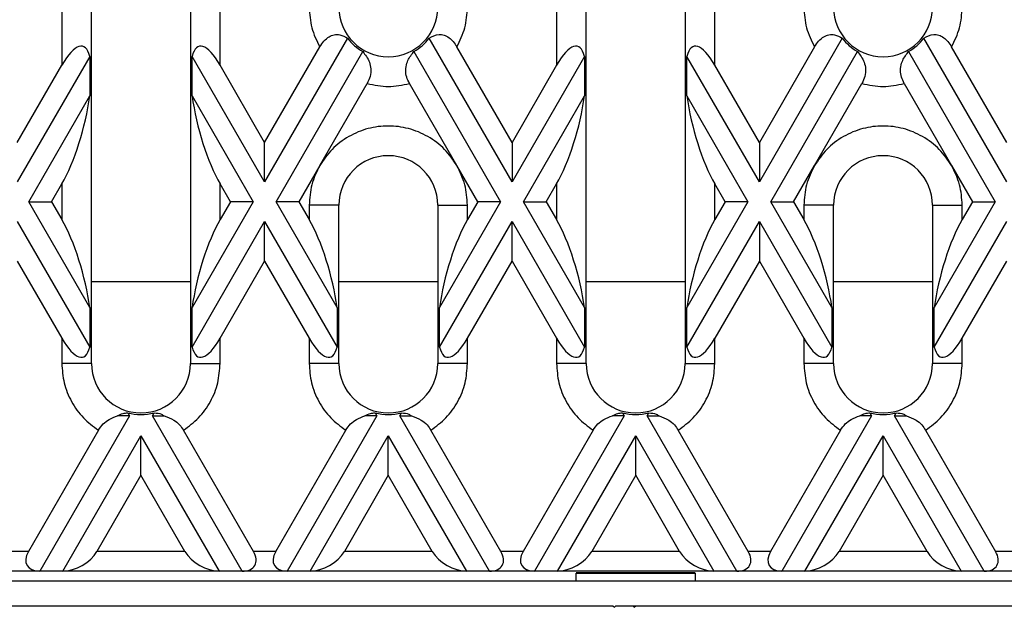
# Model space of a CAD drawing. Units: millimetres. Extents: x -486 to 5376, y -31 to 3696.
# Drawn here: x 2429 to 2678, y 1614 to 1762 of the extents above; entities that cross this region are included whole.
import ezdxf

# ---------------------------------------------------------------- set-up
doc = ezdxf.new("R2010")
doc.units = ezdxf.units.MM
doc.header["$LTSCALE"] = 10

msp = doc.modelspace()

# ---------------------------------------------------------------- linework, layer by layer
at = {"color": 7, "linetype": 'Continuous', "lineweight": 30}
for p, q in [((2439.377, 1775.585), (2439.377, 1750.944)), ((2446.877, 1675.585), (2446.877, 1775.585)), ((2471.877, 1775.585), (2471.877, 1675.585)), ((2479.377, 1750.944), (2479.377, 1775.585)), ((2564.377, 1775.585), (2564.377, 1750.944)), ((2571.877, 1675.585), (2571.877, 1775.585)), ((2596.877, 1775.585), (2596.877, 1675.585)), ((2604.377, 1750.944), (2604.377, 1775.585)), ((2511.585, 1757.759), (2490.627, 1721.458)), ((2553.127, 1721.458), (2532.169, 1757.759)), ((2636.585, 1757.759), (2615.627, 1721.458)), ((2678.127, 1721.458), (2657.168, 1757.759)), ((2490.627, 1731.458), (2504.556, 1755.585)), ((2493.514, 1716.458), (2515.412, 1754.388)), ((2528.341, 1754.388), (2550.24, 1716.458)), ((2553.127, 1731.458), (2539.197, 1755.585)), ((2629.556, 1755.585), (2615.627, 1731.458)), ((2618.514, 1716.458), (2640.412, 1754.388)), ((2653.341, 1754.388), (2675.24, 1716.458)), ((2678.127, 1731.458), (2664.197, 1755.585)), ((2446.448, 1753.191), (2428.127, 1721.458)), ((2446.448, 1753.191), (2446.448, 1743.191)), ((2472.306, 1743.191), (2472.306, 1753.191)), ((2490.627, 1721.458), (2472.306, 1753.191)), ((2571.448, 1753.191), (2553.127, 1721.458)), ((2571.448, 1753.191), (2571.448, 1743.191)), ((2597.306, 1743.191), (2597.306, 1753.191)), ((2615.627, 1721.458), (2597.306, 1753.191)), ((2428.127, 1731.458), (2439.377, 1750.944)), ((2490.627, 1731.458), (2479.377, 1750.944)), ((2564.377, 1750.944), (2553.127, 1731.458)), ((2615.627, 1731.458), (2604.377, 1750.944)), ((2504.556, 1725.585), (2516.525, 1746.314)), ((2539.197, 1725.585), (2527.229, 1746.314)), ((2629.556, 1725.585), (2641.525, 1746.314)), ((2652.229, 1746.314), (2664.197, 1725.585)), ((2431.014, 1716.458), (2446.448, 1743.191)), ((2472.306, 1743.191), (2487.74, 1716.458)), ((2556.014, 1716.458), (2571.448, 1743.191)), ((2597.306, 1743.191), (2612.74, 1716.458)), ((2490.627, 1721.458), (2490.627, 1731.458)), ((2553.127, 1731.458), (2553.127, 1721.458)), ((2615.627, 1731.458), (2615.627, 1721.458)), ((2504.556, 1725.585), (2499.287, 1716.458)), ((2544.467, 1716.458), (2539.197, 1725.585)), ((2624.287, 1716.458), (2629.556, 1725.585)), ((2664.197, 1725.585), (2669.467, 1716.458)), ((2436.787, 1716.458), (2439.377, 1720.944)), ((2439.377, 1720.944), (2439.377, 1711.973)), ((2479.377, 1711.973), (2479.377, 1720.944)), ((2481.967, 1716.458), (2479.377, 1720.944)), ((2561.787, 1716.458), (2564.377, 1720.944)), ((2564.377, 1720.944), (2564.377, 1711.973)), ((2604.377, 1711.973), (2604.377, 1720.944)), ((2606.967, 1716.458), (2604.377, 1720.944)), ((2431.014, 1716.458), (2436.787, 1716.458)), ((2446.448, 1689.725), (2431.014, 1716.458)), ((2436.787, 1716.458), (2439.377, 1711.973)), ((2487.74, 1716.458), (2472.306, 1689.725)), ((2481.967, 1716.458), (2479.377, 1711.973)), ((2487.74, 1716.458), (2481.967, 1716.458)), ((2499.287, 1716.458), (2493.514, 1716.458)), ((2508.948, 1689.725), (2493.514, 1716.458)), ((2499.287, 1716.458), (2501.877, 1711.973)), ((2501.877, 1715.585), (2501.877, 1711.973)), ((2509.377, 1715.585), (2501.877, 1715.585)), ((2509.377, 1675.585), (2509.377, 1715.585)), ((2534.377, 1715.585), (2534.377, 1675.585)), ((2534.377, 1715.585), (2541.877, 1715.585)), ((2550.24, 1716.458), (2534.806, 1689.725)), ((2544.467, 1716.458), (2541.877, 1711.973)), ((2541.877, 1711.973), (2541.877, 1715.585)), ((2550.24, 1716.458), (2544.467, 1716.458)), ((2556.014, 1716.458), (2561.787, 1716.458)), ((2571.448, 1689.725), (2556.014, 1716.458)), ((2561.787, 1716.458), (2564.377, 1711.973)), ((2612.74, 1716.458), (2597.306, 1689.725)), ((2606.967, 1716.458), (2604.377, 1711.973)), ((2612.74, 1716.458), (2606.967, 1716.458)), ((2618.514, 1716.458), (2624.287, 1716.458)), ((2633.948, 1689.725), (2618.514, 1716.458)), ((2624.287, 1716.458), (2626.877, 1711.973)), ((2626.877, 1715.585), (2626.877, 1711.973)), ((2634.377, 1715.585), (2626.877, 1715.585)), ((2634.377, 1675.585), (2634.377, 1715.585)), ((2659.377, 1715.585), (2659.377, 1675.585)), ((2659.377, 1715.585), (2666.877, 1715.585)), ((2675.24, 1716.458), (2659.806, 1689.725)), ((2669.467, 1716.458), (2666.877, 1711.973)), ((2666.877, 1711.973), (2666.877, 1715.585)), ((2669.467, 1716.458), (2675.24, 1716.458)), ((2428.127, 1711.458), (2446.448, 1679.725)), ((2472.306, 1679.725), (2490.627, 1711.458)), ((2490.627, 1701.458), (2490.627, 1711.458)), ((2490.627, 1711.458), (2508.948, 1679.725)), ((2534.806, 1679.725), (2553.127, 1711.458)), ((2553.127, 1701.458), (2553.127, 1711.458)), ((2553.127, 1711.458), (2571.448, 1679.725)), ((2597.306, 1679.725), (2615.627, 1711.458)), ((2615.627, 1711.458), (2615.627, 1701.458)), ((2615.627, 1711.458), (2633.948, 1679.725)), ((2659.806, 1679.725), (2678.127, 1711.458)), ((2428.127, 1701.458), (2439.377, 1681.973)), ((2479.377, 1681.973), (2490.627, 1701.458)), ((2490.627, 1701.458), (2501.877, 1681.973)), ((2541.877, 1681.973), (2553.127, 1701.458)), ((2553.127, 1701.458), (2564.377, 1681.973)), ((2615.627, 1701.458), (2604.377, 1681.973)), ((2615.627, 1701.458), (2626.877, 1681.973)), ((2666.877, 1681.973), (2678.127, 1701.458)), ((2446.448, 1689.725), (2446.448, 1679.725)), ((2472.306, 1679.725), (2472.306, 1689.725)), ((2508.948, 1689.725), (2508.948, 1679.725)), ((2534.806, 1679.725), (2534.806, 1689.725)), ((2571.448, 1689.725), (2571.448, 1679.725)), ((2597.306, 1679.725), (2597.306, 1689.725)), ((2633.948, 1689.725), (2633.948, 1679.725)), ((2659.806, 1679.725), (2659.806, 1689.725)), ((2439.377, 1681.973), (2439.377, 1675.585)), ((2479.377, 1675.585), (2479.377, 1681.973)), ((2501.877, 1681.973), (2501.877, 1675.585)), ((2541.877, 1675.585), (2541.877, 1681.973)), ((2564.377, 1681.973), (2564.377, 1675.585)), ((2604.377, 1675.585), (2604.377, 1681.973)), ((2626.877, 1681.973), (2626.877, 1675.585)), ((2666.877, 1675.585), (2666.877, 1681.973)), ((2446.877, 1675.585), (2439.377, 1675.585)), ((2471.877, 1675.585), (2479.377, 1675.585)), ((2509.377, 1675.585), (2501.877, 1675.585)), ((2541.877, 1675.585), (2534.377, 1675.585)), ((2571.877, 1675.585), (2564.377, 1675.585)), ((2596.877, 1675.585), (2604.377, 1675.585)), ((2634.377, 1675.585), (2626.877, 1675.585)), ((2666.877, 1675.585), (2659.377, 1675.585)), ((2456.49, 1662.331), (2433.831, 1623.085)), ((2456.49, 1662.331), (2453.484, 1662.331)), ((2456.052, 1663.091), (2456.49, 1662.331)), ((2462.264, 1662.331), (2462.702, 1663.091)), ((2484.923, 1623.085), (2462.264, 1662.331)), ((2462.264, 1662.331), (2465.27, 1662.331)), ((2518.99, 1662.331), (2496.331, 1623.085)), ((2518.99, 1662.331), (2515.984, 1662.331)), ((2518.552, 1663.091), (2518.99, 1662.331)), ((2524.764, 1662.331), (2525.202, 1663.091)), ((2547.423, 1623.085), (2524.764, 1662.331)), ((2524.764, 1662.331), (2527.77, 1662.331)), ((2581.49, 1662.331), (2558.831, 1623.085)), ((2581.49, 1662.331), (2578.484, 1662.331)), ((2581.052, 1663.091), (2581.49, 1662.331)), ((2587.264, 1662.331), (2587.702, 1663.091)), ((2609.923, 1623.085), (2587.264, 1662.331)), ((2587.264, 1662.331), (2590.27, 1662.331)), ((2643.99, 1662.331), (2621.331, 1623.085)), ((2643.99, 1662.331), (2640.984, 1662.331)), ((2643.552, 1663.091), (2643.99, 1662.331)), ((2649.764, 1662.331), (2650.202, 1663.091)), ((2672.423, 1623.085), (2649.764, 1662.331)), ((2649.764, 1662.331), (2652.77, 1662.331)), ((2448.63, 1658.717), (2430.944, 1628.085)), ((2439.605, 1623.085), (2459.377, 1657.331)), ((2459.377, 1647.331), (2459.377, 1657.331)), ((2459.377, 1657.331), (2479.149, 1623.085)), ((2487.81, 1628.085), (2470.124, 1658.717)), ((2493.444, 1628.085), (2511.13, 1658.717)), ((2502.104, 1623.085), (2521.877, 1657.331)), ((2521.877, 1647.331), (2521.877, 1657.331)), ((2521.877, 1657.331), (2541.649, 1623.085)), ((2550.31, 1628.085), (2532.624, 1658.717)), ((2573.63, 1658.717), (2555.944, 1628.085)), ((2564.604, 1623.085), (2584.377, 1657.331)), ((2584.377, 1647.331), (2584.377, 1657.331)), ((2584.377, 1657.331), (2604.149, 1623.085)), ((2612.81, 1628.085), (2595.124, 1658.717)), ((2636.13, 1658.717), (2618.444, 1628.085)), ((2627.104, 1623.085), (2646.877, 1657.331)), ((2646.877, 1647.331), (2646.877, 1657.331)), ((2646.877, 1657.331), (2666.649, 1623.085)), ((2657.624, 1658.717), (2675.31, 1628.085)), ((2459.377, 1647.331), (2448.265, 1628.085)), ((2470.489, 1628.085), (2459.377, 1647.331)), ((2521.877, 1647.331), (2510.765, 1628.085)), ((2532.989, 1628.085), (2521.877, 1647.331)), ((2584.377, 1647.331), (2573.265, 1628.085)), ((2595.489, 1628.085), (2584.377, 1647.331)), ((2646.877, 1647.331), (2635.765, 1628.085)), ((2657.989, 1628.085), (2646.877, 1647.331)), ((2430.944, 1628.085), (2425.31, 1628.085)), ((2470.489, 1628.085), (2448.265, 1628.085)), ((2493.444, 1628.085), (2487.81, 1628.085)), ((2532.989, 1628.085), (2510.765, 1628.085)), ((2555.944, 1628.085), (2550.31, 1628.085)), ((2595.489, 1628.085), (2573.265, 1628.085)), ((2618.444, 1628.085), (2612.81, 1628.085)), ((2657.989, 1628.085), (2635.765, 1628.085)), ((2680.944, 1628.085), (2675.31, 1628.085)), ((2433.831, 1623.085), (2422.423, 1623.085)), ((2439.605, 1623.085), (2433.831, 1623.085)), ((2479.149, 1623.085), (2439.605, 1623.085)), ((2484.923, 1623.085), (2479.149, 1623.085)), ((2496.331, 1623.085), (2484.923, 1623.085)), ((2502.104, 1623.085), (2496.331, 1623.085)), ((2541.649, 1623.085), (2502.104, 1623.085)), ((2547.423, 1623.085), (2541.649, 1623.085)), ((2558.831, 1623.085), (2547.423, 1623.085)), ((2564.604, 1623.085), (2558.831, 1623.085)), ((2604.149, 1623.085), (2564.604, 1623.085)), ((2599.38, 1622.635), (2569.374, 1622.635)), ((2569.377, 1622.582), (2599.377, 1622.582)), ((2569.377, 1620.585), (2569.377, 1622.582)), ((2599.377, 1622.582), (2599.377, 1620.585)), ((2609.923, 1623.085), (2604.149, 1623.085)), ((2621.331, 1623.085), (2609.923, 1623.085)), ((2627.104, 1623.085), (2621.331, 1623.085)), ((2666.649, 1623.085), (2627.104, 1623.085)), ((2672.423, 1623.085), (2666.649, 1623.085)), ((2683.831, 1623.085), (2672.423, 1623.085)), ((2569.377, 1620.585), (2286.877, 1620.585)), ((2599.377, 1620.585), (2569.377, 1620.585)), ((2819.377, 1620.585), (2599.377, 1620.585)), ((2271.877, 1614.335), (2578.627, 1614.335)), ((2578.627, 1614.335), (2579.002, 1613.96)), ((2579.002, 1613.96), (2579.377, 1614.335)), ((2579.377, 1614.335), (2583.627, 1614.335)), ((2583.627, 1614.335), (2584.377, 1614.335)), ((2583.627, 1614.335), (2584.002, 1613.96)), ((2584.002, 1613.96), (2584.377, 1614.335)), ((2584.377, 1614.335), (2896.877, 1614.335))]:
    msp.add_line(p, q, dxfattribs=at)
at = {"color": 8, "linetype": 'Continuous', "lineweight": 30}
for p, q in [((2471.877, 1696.241), (2446.877, 1696.241)), ((2534.377, 1696.241), (2509.377, 1696.241)), ((2596.877, 1696.241), (2571.877, 1696.241)), ((2659.377, 1696.241), (2634.377, 1696.241))]:
    msp.add_line(p, q, dxfattribs=at)
at = {"color": 7, "linetype": 'Continuous', "lineweight": 30}
for centre, radius, start, end in [((2521.877, 1765.585), 12.5, 180, 360), ((2646.877, 1765.585), 12.5, 180, 360), ((2521.877, 1765.585), 12.929, 217.24885, 240), ((2521.877, 1765.585), 12.929, 300, 322.75115), ((2646.877, 1765.585), 12.929, 217.24885, 240), ((2646.877, 1765.585), 12.929, 300, 322.75115), ((2521.877, 1715.585), 12.5, 0, 180), ((2646.877, 1715.585), 12.5, 0, 180), ((2459.377, 1675.585), 12.5, 180, 0), ((2521.877, 1675.585), 12.5, 180, 360), ((2584.377, 1675.585), 12.5, 180, 0), ((2646.877, 1675.585), 12.5, 180, 360), ((2459.377, 1675.585), 12.929, 255.09736, 284.90264), ((2521.877, 1675.585), 12.929, 255.09736, 284.90264), ((2584.377, 1675.585), 12.929, 255.09736, 284.90264), ((2646.877, 1675.585), 12.929, 255.09736, 284.90264)]:
    msp.add_arc(centre, radius, start, end, dxfattribs=at)
for centre, major_axis, ratio, start_param, end_param in [((2439.377, 1735.944), (5.303, 19.792), 0.2679492, 5.8376241, 7.0685835), ((2479.377, 1735.944), (-5.303, 19.792), 0.2679492, 5.4977871, 6.7287466), ((2564.377, 1735.944), (5.303, 19.792), 0.2679492, 5.8376241, 7.0685835), ((2604.377, 1735.944), (-5.303, 19.792), 0.2679492, 5.4977871, 6.7287466), ((2439.377, 1735.944), (5.303, 19.792), 0.2679492, 3.9269908, 5.1579502), ((2479.377, 1735.944), (-5.303, 19.792), 0.2679492, 1.1252351, 2.3561945), ((2564.377, 1735.944), (5.303, 19.792), 0.2679492, 3.9269908, 5.1579502), ((2604.377, 1735.944), (-5.303, 19.792), 0.2679492, 1.1252351, 2.3561945), ((2439.377, 1696.973), (-5.303, 19.792), 0.2679492, 4.2668277, 5.4977871), ((2479.377, 1696.973), (5.303, 19.792), 0.2679492, 0.7853982, 2.0163576), ((2501.877, 1696.973), (-5.303, 19.792), 0.2679492, 4.2668277, 5.4977871), ((2541.877, 1696.973), (5.303, 19.792), 0.2679492, 0.7853982, 2.0163576), ((2564.377, 1696.973), (-5.303, 19.792), 0.2679492, 4.2668277, 5.4977871), ((2604.377, 1696.973), (5.303, 19.792), 0.2679492, 0.7853982, 2.0163576), ((2626.877, 1696.973), (-5.303, 19.792), 0.2679492, 4.2668277, 5.4977871), ((2666.877, 1696.973), (5.303, 19.792), 0.2679492, 0.7853982, 2.0163576), ((2439.377, 1696.973), (-5.303, 19.792), 0.2679492, 2.3561945, 3.5871539), ((2479.377, 1696.973), (5.303, 19.792), 0.2679492, 2.6960314, 3.9269908), ((2501.877, 1696.973), (-5.303, 19.792), 0.2679492, 2.3561945, 3.5871539), ((2541.877, 1696.973), (5.303, 19.792), 0.2679492, 2.6960314, 3.9269908), ((2564.377, 1696.973), (-5.303, 19.792), 0.2679492, 2.3561945, 3.5871539), ((2604.377, 1696.973), (5.303, 19.792), 0.2679492, 2.6960314, 3.9269908), ((2626.877, 1696.973), (-5.303, 19.792), 0.2679492, 2.3561945, 3.5871539), ((2666.877, 1696.973), (5.303, 19.792), 0.2679492, 2.6960314, 3.9269908), ((2436.718, 1628.085), (6.124, 3.536), 0.5773503, 2.3561945, 3.9269908), ((2442.491, 1628.085), (6.124, 3.536), 0.5773503, 3.9269908, 5.4977871), ((2476.263, 1628.085), (6.124, -3.536), 0.5773503, 3.9269908, 5.4977871), ((2482.036, 1628.085), (6.124, -3.536), 0.5773503, 5.4977871, 7.0685835), ((2499.218, 1628.085), (6.124, 3.536), 0.5773503, 2.3561945, 3.9269908), ((2504.991, 1628.085), (6.124, 3.536), 0.5773503, 3.9269908, 5.4977871), ((2538.763, 1628.085), (6.124, -3.536), 0.5773503, 3.9269908, 5.4977871), ((2544.536, 1628.085), (6.124, -3.536), 0.5773503, 5.4977871, 7.0685835), ((2561.718, 1628.085), (6.124, 3.536), 0.5773503, 2.3561945, 3.9269908), ((2567.491, 1628.085), (6.124, 3.536), 0.5773503, 3.9269908, 5.4977871), ((2601.263, 1628.085), (6.124, -3.536), 0.5773503, 3.9269908, 5.4977871), ((2607.036, 1628.085), (6.124, -3.536), 0.5773503, 5.4977871, 7.0685835), ((2624.218, 1628.085), (6.124, 3.536), 0.5773503, 2.3561945, 3.9269908), ((2629.991, 1628.085), (6.124, 3.536), 0.5773503, 3.9269908, 5.4977871), ((2663.763, 1628.085), (6.124, -3.536), 0.5773503, 3.9269908, 5.4977871), ((2669.536, 1628.085), (6.124, -3.536), 0.5773503, 5.4977871, 7.0685835)]:
    msp.add_ellipse(centre, major_axis=major_axis, ratio=ratio, start_param=start_param, end_param=end_param, dxfattribs=at)
for points, knots in [([(2501.877, 1765.585), (2501.994, 1763.83), (2502.229, 1760.32), (2503.781, 1757.163), (2504.556, 1755.585)], [0, 0, 0, 0, 0.4999994, 1, 1, 1, 1]), ([(2539.197, 1755.585), (2539.973, 1757.163), (2541.525, 1760.32), (2541.759, 1763.83), (2541.877, 1765.585)], [0, 0, 0, 0, 0.5000001, 1, 1, 1, 1]), ([(2626.877, 1765.585), (2626.994, 1763.83), (2627.229, 1760.32), (2628.781, 1757.163), (2629.556, 1755.585)], [0, 0, 0, 0, 0.4999999, 1, 1, 1, 1]), ([(2664.197, 1755.585), (2664.973, 1757.163), (2666.525, 1760.32), (2666.759, 1763.83), (2666.877, 1765.585)], [0, 0, 0, 0, 0.5000006, 1, 1, 1, 1]), ([(2504.556, 1755.585), (2504.883, 1756.089), (2505.54, 1757.102), (2506.842, 1758.207), (2508.281, 1758.76), (2509.945, 1758.675), (2510.963, 1758.106), (2511.585, 1757.759)], [0, 0, 0, 0, 0.176745, 0.3546918, 0.515751, 0.7042065, 1, 1, 1, 1]), ([(2532.169, 1757.759), (2532.966, 1758.196), (2534.103, 1758.819), (2535.952, 1758.637), (2537.212, 1757.984), (2538.341, 1756.921), (2538.904, 1756.042), (2539.197, 1755.585)], [0, 0, 0, 0, 0.3735147, 0.5325538, 0.6925191, 0.8402568, 1, 1, 1, 1]), ([(2629.556, 1755.585), (2629.883, 1756.089), (2630.54, 1757.102), (2631.842, 1758.207), (2633.281, 1758.76), (2634.945, 1758.675), (2635.963, 1758.106), (2636.585, 1757.759)], [0, 0, 0, 0, 0.1767415, 0.3546944, 0.5157544, 0.7042052, 1, 1, 1, 1]), ([(2657.168, 1757.759), (2657.966, 1758.196), (2659.103, 1758.819), (2660.952, 1758.637), (2662.212, 1757.984), (2663.341, 1756.921), (2663.904, 1756.042), (2664.197, 1755.585)], [0, 0, 0, 0, 0.3735129, 0.532557, 0.6925215, 0.8402534, 1, 1, 1, 1]), ([(2515.412, 1754.388), (2516.053, 1753.563), (2517.006, 1752.335), (2517.547, 1750.074), (2517.407, 1748.14), (2516.814, 1746.912), (2516.525, 1746.314)], [0, 0, 0, 0, 0.4087244, 0.6080923, 0.8092917, 1, 1, 1, 1]), ([(2527.229, 1746.314), (2526.963, 1746.856), (2526.429, 1747.94), (2526.194, 1749.777), (2526.588, 1751.928), (2527.503, 1753.379), (2528.211, 1754.231), (2528.341, 1754.388)], [0, 0, 0, 0, 0.1737471, 0.3477131, 0.5587846, 0.9189406, 1, 1, 1, 1]), ([(2640.412, 1754.388), (2641.053, 1753.563), (2642.006, 1752.335), (2642.547, 1750.074), (2642.407, 1748.14), (2641.814, 1746.912), (2641.525, 1746.314)], [0, 0, 0, 0, 0.4087261, 0.6080934, 0.8092922, 1, 1, 1, 1]), ([(2652.229, 1746.314), (2651.963, 1746.856), (2651.429, 1747.94), (2651.194, 1749.777), (2651.588, 1751.928), (2652.503, 1753.379), (2653.211, 1754.231), (2653.341, 1754.388)], [0, 0, 0, 0, 0.1737474, 0.3477145, 0.5587873, 0.9189438, 1, 1, 1, 1]), ([(2539.197, 1725.585), (2538.229, 1727.006), (2536.258, 1729.897), (2531.981, 1733.103), (2527.085, 1735.136), (2521.877, 1735.805), (2516.669, 1735.136), (2511.772, 1733.103), (2507.496, 1729.897), (2505.525, 1727.006), (2504.556, 1725.585)], [0, 0, 0, 0, 0.1228333, 0.2499996, 0.3771669, 0.5, 0.6228331, 0.7500004, 0.8771667, 1, 1, 1, 1]), ([(2664.197, 1725.585), (2663.229, 1727.006), (2661.258, 1729.897), (2656.981, 1733.103), (2652.085, 1735.136), (2646.877, 1735.805), (2641.669, 1735.136), (2636.772, 1733.103), (2632.496, 1729.897), (2630.525, 1727.006), (2629.556, 1725.585)], [0, 0, 0, 0, 0.1228333, 0.2499996, 0.3771669, 0.5, 0.6228331, 0.7500004, 0.8771667, 1, 1, 1, 1]), ([(2504.556, 1725.585), (2503.781, 1724.006), (2502.229, 1720.849), (2501.994, 1717.34), (2501.877, 1715.585)], [0, 0, 0, 0, 0.5000008, 1, 1, 1, 1]), ([(2541.877, 1715.585), (2541.759, 1717.34), (2541.525, 1720.849), (2539.973, 1724.006), (2539.197, 1725.585)], [0, 0, 0, 0, 0.4999997, 1, 1, 1, 1]), ([(2629.556, 1725.585), (2628.781, 1724.006), (2627.229, 1720.849), (2626.994, 1717.34), (2626.877, 1715.585)], [0, 0, 0, 0, 0.5000003, 1, 1, 1, 1]), ([(2666.877, 1715.585), (2666.759, 1717.34), (2666.525, 1720.849), (2664.973, 1724.006), (2664.197, 1725.585)], [0, 0, 0, 0, 0.4999992, 1, 1, 1, 1]), ([(2439.377, 1675.585), (2439.494, 1673.938), (2439.733, 1670.591), (2441.675, 1665.874), (2444.61, 1661.701), (2447.304, 1659.701), (2448.63, 1658.717)], [0, 0, 0, 0, 0.2460244, 0.5000002, 0.7539733, 1, 1, 1, 1]), ([(2470.124, 1658.717), (2471.449, 1659.701), (2474.144, 1661.701), (2477.079, 1665.874), (2479.021, 1670.591), (2479.259, 1673.938), (2479.377, 1675.585)], [0, 0, 0, 0, 0.246024, 0.4999994, 0.7539754, 1, 1, 1, 1]), ([(2501.877, 1675.585), (2501.994, 1673.938), (2502.233, 1670.591), (2504.175, 1665.873), (2507.11, 1661.701), (2509.804, 1659.701), (2511.13, 1658.717)], [0, 0, 0, 0, 0.2460249, 0.4999999, 0.7539757, 1, 1, 1, 1]), ([(2532.624, 1658.717), (2533.949, 1659.701), (2536.644, 1661.701), (2539.579, 1665.873), (2541.521, 1670.591), (2541.759, 1673.938), (2541.877, 1675.585)], [0, 0, 0, 0, 0.2460242, 0.4999999, 0.7539748, 1, 1, 1, 1]), ([(2564.377, 1675.585), (2564.494, 1673.938), (2564.733, 1670.591), (2566.675, 1665.873), (2569.61, 1661.701), (2572.304, 1659.701), (2573.63, 1658.717)], [0, 0, 0, 0, 0.2460249, 0.4999999, 0.7539757, 1, 1, 1, 1]), ([(2595.124, 1658.717), (2596.449, 1659.701), (2599.144, 1661.701), (2602.079, 1665.873), (2604.021, 1670.591), (2604.259, 1673.938), (2604.377, 1675.585)], [0, 0, 0, 0, 0.2460243, 0.5000001, 0.7539751, 1, 1, 1, 1]), ([(2626.877, 1675.585), (2626.994, 1673.938), (2627.233, 1670.591), (2629.175, 1665.873), (2632.11, 1661.701), (2634.804, 1659.701), (2636.13, 1658.717)], [0, 0, 0, 0, 0.2460252, 0.5000001, 0.7539758, 1, 1, 1, 1]), ([(2657.624, 1658.717), (2658.949, 1659.701), (2661.644, 1661.701), (2664.579, 1665.873), (2666.521, 1670.591), (2666.759, 1673.938), (2666.877, 1675.585)], [0, 0, 0, 0, 0.2460243, 0.5000001, 0.7539751, 1, 1, 1, 1]), ([(2448.63, 1658.717), (2449.011, 1659.269), (2449.77, 1660.369), (2451.501, 1661.638), (2452.755, 1662.077), (2453.484, 1662.331)], [0, 0, 0, 0, 0.29623401, 0.59099825, 1, 1, 1, 1]), ([(2453.484, 1662.331), (2453.927, 1662.576), (2454.709, 1663.007), (2455.646, 1663.065), (2456.052, 1663.091)], [0, 0, 0, 0, 0.5667459, 1, 1, 1, 1]), ([(2462.702, 1663.091), (2463.366, 1663.045), (2464.311, 1662.98), (2465.05, 1662.48), (2465.27, 1662.331)], [0, 0, 0, 0, 0.7027354, 1, 1, 1, 1]), ([(2465.27, 1662.331), (2466.094, 1662.038), (2467.444, 1661.558), (2469.139, 1660.188), (2469.816, 1659.177), (2470.124, 1658.717)], [0, 0, 0, 0, 0.4607344, 0.755031, 1, 1, 1, 1]), ([(2511.13, 1658.717), (2511.511, 1659.269), (2512.27, 1660.369), (2514.001, 1661.638), (2515.255, 1662.077), (2515.984, 1662.331)], [0, 0, 0, 0, 0.2962387, 0.591001, 1, 1, 1, 1]), ([(2515.984, 1662.331), (2516.427, 1662.576), (2517.209, 1663.007), (2518.146, 1663.065), (2518.552, 1663.091)], [0, 0, 0, 0, 0.56675413, 1, 1, 1, 1]), ([(2525.202, 1663.091), (2525.866, 1663.045), (2526.811, 1662.98), (2527.55, 1662.48), (2527.77, 1662.331)], [0, 0, 0, 0, 0.7027354, 1, 1, 1, 1]), ([(2527.77, 1662.331), (2528.594, 1662.038), (2529.944, 1661.558), (2531.639, 1660.188), (2532.316, 1659.177), (2532.624, 1658.717)], [0, 0, 0, 0, 0.4607344, 0.755031, 1, 1, 1, 1]), ([(2573.63, 1658.717), (2574.011, 1659.269), (2574.77, 1660.369), (2576.501, 1661.638), (2577.755, 1662.077), (2578.484, 1662.331)], [0, 0, 0, 0, 0.2962387, 0.591001, 1, 1, 1, 1]), ([(2578.484, 1662.331), (2578.927, 1662.576), (2579.709, 1663.007), (2580.646, 1663.065), (2581.052, 1663.091)], [0, 0, 0, 0, 0.56675413, 1, 1, 1, 1]), ([(2587.702, 1663.091), (2588.366, 1663.045), (2589.311, 1662.98), (2590.05, 1662.48), (2590.27, 1662.331)], [0, 0, 0, 0, 0.7027354, 1, 1, 1, 1]), ([(2590.27, 1662.331), (2591.094, 1662.038), (2592.444, 1661.558), (2594.139, 1660.188), (2594.816, 1659.177), (2595.124, 1658.717)], [0, 0, 0, 0, 0.4607261, 0.7550308, 1, 1, 1, 1]), ([(2636.13, 1658.717), (2636.511, 1659.269), (2637.27, 1660.369), (2639.001, 1661.638), (2640.255, 1662.077), (2640.984, 1662.331)], [0, 0, 0, 0, 0.2962387, 0.591001, 1, 1, 1, 1]), ([(2640.984, 1662.331), (2641.427, 1662.576), (2642.209, 1663.007), (2643.146, 1663.065), (2643.552, 1663.091)], [0, 0, 0, 0, 0.56675413, 1, 1, 1, 1]), ([(2650.202, 1663.091), (2650.866, 1663.045), (2651.811, 1662.98), (2652.55, 1662.48), (2652.77, 1662.331)], [0, 0, 0, 0, 0.7027354, 1, 1, 1, 1]), ([(2652.77, 1662.331), (2653.594, 1662.038), (2654.944, 1661.558), (2656.639, 1660.188), (2657.316, 1659.177), (2657.624, 1658.717)], [0, 0, 0, 0, 0.4607261, 0.7550308, 1, 1, 1, 1])]:
    msp.add_open_spline(points, degree=3, knots=knots, dxfattribs=at)
for points in [[(2516.525, 1746.314), (2518.309, 1745.949), (2521.877, 1745.22), (2525.445, 1745.949), (2527.229, 1746.314)], [(2641.525, 1746.314), (2643.309, 1745.949), (2646.877, 1745.22), (2650.445, 1745.949), (2652.229, 1746.314)]]:
    msp.add_open_spline(points, degree=3, dxfattribs=at)

doc.saveas('drawing.dxf')
